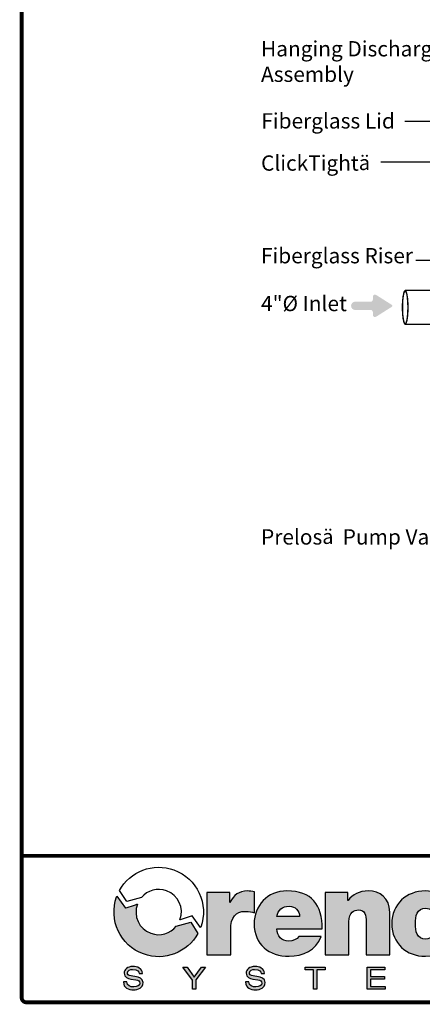
# Model space of a CAD drawing. Extents: x 0 to 16.4, y 0 to 10.4.
# Drawn here: x 0 to 2.1, y 0 to 5.2 of the extents above; entities that cross this region are included whole.
import ezdxf

# ---------------------------------------------------------------- set-up
doc = ezdxf.new("R2010")
doc.units = 0
doc.header["$MEASUREMENT"] = 0
for name, color, linetype in [('BORDER', 134, 'CONTINUOUS'), ('DIM', 1, 'CONTINUOUS'), ('LAYER_1', 7, 'CONTINUOUS'), ('OSI-TEXT', 1, 'CONTINUOUS'), ('PVC', 2, 'CONTINUOUS')]:
    doc.layers.add(name, color=color, linetype=linetype)
doc.styles.add('TIMES', font='timesi.ttf')

msp = doc.modelspace()

# ---------------------------------------------------------------- hatches: boundary and pattern name
at = {"layer": 'DIM'}
h = msp.add_hatch(color=256, dxfattribs=at)
edge = h.paths.add_edge_path()
edge.add_arc((1.863887968775992, 3.703681400672366), 0.01157707459101487, 45.00000000045458, 180.0000000004747, ccw=False)
edge.add_line((1.872074196725532, 3.71186762862204), (1.950935627992056, 3.661945664568577))
edge.add_arc((1.947539393545708, 3.656580653118605), 0.006349626467194486, 302.3351995592332, 417.66480044074746, ccw=False)
edge.add_line((1.950935627992053, 3.651215641668627), (1.872074196725532, 3.601293677390879))
edge.add_arc((1.863887968775992, 3.609479905340552), 0.01157707459101285, 179.9999999995055, 314.99999999953843, ccw=False)
edge.add_line((1.852310894184975, 3.609479905340651), (1.852310894184975, 3.623343471615829))
edge.add_arc((1.840733819594118, 3.62334347161576), 0.011577074590855, 360.0000000003363, 450.0000000003462)
edge.add_line((1.840733819594043, 3.634920546206614), (1.760434438373326, 3.634920546206614))
edge.add_arc((1.760434438373118, 3.656580653006392), 0.02166010679977903, 180.0000000005392, 270.0000000005392, ccw=False)
edge.add_arc((1.760434438373395, 3.656580653006257), 0.02166010680005082, 90.00000000017968, 180.0000000001797, ccw=False)
edge.add_line((1.760434438373331, 3.67824075980631), (1.840733819594049, 3.67824075980631))
edge.add_arc((1.840733819593841, 3.689817834397437), 0.01157707459112878, 270.000000000999, 360.000000000989)
edge.add_line((1.852310894184975, 3.689817834397637), (1.852310894184975, 3.703681400672272))
at = {"layer": 'LAYER_1'}
h = msp.add_hatch(color=7, dxfattribs=at)
h.dxf.hatch_style = 2
edge = h.paths.add_edge_path()
edge.add_spline(control_points=[(0.8246623709192029, 0.412587543940087), (0.7923058299287717, 0.3737843266356173), (0.7418374348973487, 0.3583011423611424), (0.6917149700975855, 0.3759083589026888), (0.6292803051365112, 0.3978406710668581), (0.5991586226076429, 0.4662917414357408), (0.621791747652928, 0.5284757414138395), (0.6217985511173154, 0.5284944337786559), (0.5589025479981728, 0.5074294456012014), (0.5589025479981728, 0.5074294456012014), (0.5589025479981728, 0.5074294456012014), (0.513735542418658, 0.5692321201436243), (0.513735542418658, 0.5692321201436243), (0.513510549056786, 0.5686293513399208), (0.5132530219219049, 0.568048385566287), (0.5130325763351635, 0.5674427162946514), (0.4688766249547278, 0.4461252369725273), (0.5314285093593369, 0.3119826142464264), (0.6527458054229918, 0.2678267295666354), (0.7628278906832335, 0.2277601271960072), (0.8834616464114688, 0.2755582051471115), (0.9378518960859985, 0.3753908521402991), (0.9378518960859985, 0.3753908521402991), (0.900248784312307, 0.4344385123418464), (0.900248784312307, 0.4344385123418464), (0.900248784312307, 0.4344385123418464), (0.8246623709192029, 0.412587543940087), (0.8246623709192029, 0.412587543940087)], knot_values=[0, 0, 0, 0, 1, 1, 1, 2, 2, 2, 3, 3, 3, 4, 4, 4, 5, 5, 5, 6, 6, 6, 7, 7, 7, 8, 8, 8, 9, 9, 9, 9], degree=3, periodic=0)
h = msp.add_hatch(color=7, dxfattribs=at)
h.dxf.hatch_style = 2
edge = h.paths.add_edge_path()
edge.add_spline(control_points=[(0.9850592971471457, 0.58895683587845), (0.9850592971471457, 0.58895683587845), (1.104061666063497, 0.58895683587845), (1.104061666063497, 0.58895683587845), (1.104061666063497, 0.58895683587845), (1.104061666063497, 0.5369679277713812), (1.104061666063497, 0.5369679277713812), (1.104061666063497, 0.5369679277713812), (1.105314322578419, 0.5369679277713812), (1.105314322578419, 0.5369679277713812), (1.125356826816965, 0.5758002797335471), (1.151662613630034, 0.5970954404870255), (1.196758248166763, 0.5970954404870255), (1.209284813315836, 0.5970954404870255), (1.221181387469162, 0.5952201184530015), (1.233085287099119, 0.592084814427396), (1.233085287099119, 0.592084814427396), (1.233085287099119, 0.4824810321112034), (1.233085287099119, 0.4824810321112034), (1.220558721950045, 0.4868616671750261), (1.209284813315836, 0.4906196367197482), (1.184231683017689, 0.4906196367197482), (1.135378078936224, 0.4906196367197482), (1.109072292123127, 0.4618085368768492), (1.109072292123127, 0.3922897630377675), (1.109072292123127, 0.3922897630377675), (1.109072292123127, 0.2638888075212287), (1.109072292123127, 0.2638888075212287), (1.109072292123127, 0.2638888075212287), (0.9850592971471457, 0.2638888075212287), (0.9850592971471457, 0.2638888075212287), (0.9850592971471457, 0.2638888075212287), (0.9850592971471457, 0.58895683587845), (0.9850592971471457, 0.58895683587845)], knot_values=[0, 0, 0, 0, 1, 1, 1, 2, 2, 2, 3, 3, 3, 4, 4, 4, 5, 5, 5, 6, 6, 6, 7, 7, 7, 8, 8, 8, 9, 9, 9, 10, 10, 10, 11, 11, 11, 11], degree=3, periodic=0)
h = msp.add_hatch(color=7, dxfattribs=at)
h.dxf.hatch_style = 2
edge = h.paths.add_edge_path()
edge.add_spline(control_points=[(1.350212333981457, 0.3985457201355835), (1.353340312530392, 0.3615960156840936), (1.374635473283817, 0.3352902288710538), (1.41346782524603, 0.3352902288710538), (1.433510329484569, 0.3352902288710538), (1.455435481233803, 0.3428061679604979), (1.465456733353076, 0.3584607116585179), (1.465456733353076, 0.3584607116585179), (1.581323798243819, 0.3584607116585179), (1.581323798243819, 0.3584607116585179), (1.556270667945657, 0.2883119468235997), (1.488004550621408, 0.2557428774359631), (1.414097816241814, 0.2557428774359631), (1.310127325504368, 0.2557428774359631), (1.231832630584211, 0.3171303721432197), (1.231832630584211, 0.4254814979445203), (1.231832630584211, 0.5200607275584845), (1.300728738904208, 0.5970954404870255), (1.403446573126732, 0.5970954404870255), (1.532470194162403, 0.5970954404870255), (1.588217071814164, 0.5250713536180989), (1.588217071814164, 0.3985457201355835), (1.588217071814164, 0.3985457201355835), (1.350212333981457, 0.3985457201355835), (1.350212333981457, 0.3985457201355835)], knot_values=[0, 0, 0, 0, 1, 1, 1, 2, 2, 2, 3, 3, 3, 4, 4, 4, 5, 5, 5, 6, 6, 6, 7, 7, 7, 8, 8, 8, 8], degree=3, periodic=0)
edge = h.paths.add_edge_path()
edge.add_spline(control_points=[(1.46921470289783, 0.463061193391741), (1.46921470289783, 0.493124949749578), (1.446666885629465, 0.5175554145286472), (1.414720481760913, 0.5175554145286472), (1.377770777309454, 0.5175554145286472), (1.356475616556001, 0.4981355758092079), (1.350834999500563, 0.463061193391741), (1.350834999500563, 0.463061193391741), (1.46921470289783, 0.463061193391741), (1.46921470289783, 0.463061193391741)], knot_values=[0, 0, 0, 0, 1, 1, 1, 2, 2, 2, 3, 3, 3, 3], degree=3, periodic=0)
h = msp.add_hatch(color=7, dxfattribs=at)
h.dxf.hatch_style = 2
edge = h.paths.add_edge_path()
edge.add_spline(control_points=[(1.602633609950658, 0.58895683587845), (1.602633609950658, 0.58895683587845), (1.722258644386077, 0.58895683587845), (1.722258644386077, 0.58895683587845), (1.722258644386077, 0.58895683587845), (1.722258644386077, 0.5476191708864615), (1.722258644386077, 0.5476191708864615), (1.722258644386077, 0.5476191708864615), (1.723511300900999, 0.5476191708864615), (1.723511300900999, 0.5476191708864615), (1.746689109165153, 0.5801882402740834), (1.779880844071908, 0.5970954404870255), (1.82936443914916, 0.5970954404870255), (1.887609304354076, 0.5970954404870255), (1.940850868976082, 0.5613910670737523), (1.940850868976082, 0.4868616671750261), (1.940850868976082, 0.4868616671750261), (1.940850868976082, 0.2638888075212287), (1.940850868976082, 0.2638888075212287), (1.940850868976082, 0.2638888075212287), (1.816837874000072, 0.2638888075212287), (1.816837874000072, 0.2638888075212287), (1.816837874000072, 0.2638888075212287), (1.816837874000072, 0.4342500935488416), (1.816837874000072, 0.4342500935488416), (1.816837874000072, 0.4718297889961378), (1.812449913459574, 0.4981355758092079), (1.776122874527154, 0.4981355758092079), (1.754827713773746, 0.4981355758092079), (1.726646604926668, 0.4874916581708177), (1.726646604926668, 0.4355027500637489), (1.726646604926668, 0.4355027500637489), (1.726646604926668, 0.2638888075212287), (1.726646604926668, 0.2638888075212287), (1.726646604926668, 0.2638888075212287), (1.602633609950658, 0.2638888075212287), (1.602633609950658, 0.2638888075212287), (1.602633609950658, 0.2638888075212287), (1.602633609950658, 0.58895683587845), (1.602633609950658, 0.58895683587845)], knot_values=[0, 0, 0, 0, 1, 1, 1, 2, 2, 2, 3, 3, 3, 4, 4, 4, 5, 5, 5, 6, 6, 6, 7, 7, 7, 8, 8, 8, 9, 9, 9, 10, 10, 10, 11, 11, 11, 12, 12, 12, 13, 13, 13, 13], degree=3, periodic=0)
h = msp.add_hatch(color=7, dxfattribs=at)
h.dxf.hatch_style = 2
edge = h.paths.add_edge_path()
edge.add_spline(control_points=[(2.174482297221665, 0.465566506421601), (2.173229640706744, 0.4787157370897757), (2.168849005642905, 0.4893669802048257), (2.160703075557578, 0.4962529282984787), (2.153187136468166, 0.5031462018688373), (2.142543218829744, 0.5069041714135896), (2.129386662684912, 0.5069041714135896), (2.081785715118414, 0.5069041714135896), (2.074899767024657, 0.465566506421601), (2.074899767024657, 0.426104163463576), (2.074899767024657, 0.3866491459823167), (2.081785715118414, 0.3459341465094292), (2.129386662684912, 0.3459341465094292), (2.156322440493831, 0.3459341465094292), (2.175112288217488, 0.3678592982586757), (2.177617601247242, 0.3935350940759847), (2.177617601247242, 0.3935350940759847), (2.295989979167832, 0.3935350940759847), (2.295989979167832, 0.3935350940759847), (2.284093405014488, 0.3052264725132474), (2.214567305698747, 0.2557428774359631), (2.126881349655079, 0.2557428774359631), (2.029174141492156, 0.2557428774359631), (1.950886772048737, 0.3233863292410661), (1.950886772048737, 0.426104163463576), (1.950886772048737, 0.5288219976861304), (2.029174141492156, 0.5970954404870255), (2.126881349655079, 0.5970954404870255), (2.212061992668918, 0.5970954404870255), (2.284716070533573, 0.5551351099759056), (2.292232009623078, 0.465566506421601), (2.292232009623078, 0.465566506421601), (2.174482297221665, 0.465566506421601), (2.174482297221665, 0.465566506421601)], knot_values=[0, 0, 0, 0, 1, 1, 1, 2, 2, 2, 3, 3, 3, 4, 4, 4, 5, 5, 5, 6, 6, 6, 7, 7, 7, 8, 8, 8, 9, 9, 9, 10, 10, 10, 11, 11, 11, 11], degree=3, periodic=0)
h = msp.add_hatch(color=7, dxfattribs=at)
h.dxf.hatch_style = 2
edge = h.paths.add_edge_path()
edge.add_spline(control_points=[(0.5655844421138276, 0.1216784410850176), (0.5659099629471633, 0.1009590400433509), (0.5853354186763298, 0.09562049837668418), (0.6028158874263276, 0.09562049837668418), (0.6211060892492455, 0.09562049837668418), (0.6340577494054962, 0.1025785061891842), (0.6340577494054962, 0.1152087145225176), (0.6340577494054962, 0.1257311754600172), (0.6258017272700798, 0.1301012926475176), (0.6125286152909126, 0.1323636624391846), (0.6125286152909126, 0.1323636624391846), (0.5863038431554948, 0.1367337796266843), (0.5863038431554948, 0.1367337796266843), (0.5725465189367469, 0.1390042874391844), (0.5519898783117441, 0.1445055895225176), (0.5519898783117441, 0.1670072171266845), (0.5519898783117441, 0.1880440009808511), (0.5686606139888291, 0.2021309150433512), (0.5982830098221612, 0.2021309150433512), (0.6214316100825776, 0.2021309150433512), (0.6458741556554948, 0.1937162015016844), (0.6474936218013276, 0.1658678942100174), (0.6474936218013276, 0.1658678942100174), (0.6303346048742462, 0.1658678942100174), (0.6303346048742462, 0.1658678942100174), (0.6288778991450776, 0.1749336494183509), (0.6236980488846626, 0.1872383369183508), (0.5960165710200798, 0.1872383369183508), (0.5833904316971612, 0.1872383369183508), (0.5691488952388291, 0.1818997952516841), (0.5691488952388291, 0.1683011624391844), (0.5691488952388291, 0.1611803942100174), (0.5738404642492441, 0.1555081936891844), (0.5880860697179955, 0.1530830634808509), (0.5880860697179955, 0.1530830634808509), (0.6164145202388269, 0.148224665043351), (0.6164145202388269, 0.148224665043351), (0.6254762064367441, 0.1466051988975172), (0.6512167663325776, 0.1422350817100175), (0.6512167663325776, 0.1186022692100177), (0.6512167663325776, 0.08914263379335075), (0.6248292337804955, 0.08072792025168463), (0.6015219421138305, 0.08072792025168463), (0.5754599303950769, 0.08072792025168463), (0.5484294941971619, 0.08979367546001749), (0.5484294941971619, 0.1216784410850176), (0.5484294941971619, 0.1216784410850176), (0.5655844421138276, 0.1216784410850176), (0.5655844421138276, 0.1216784410850176)], knot_values=[0, 0, 0, 0, 1, 1, 1, 2, 2, 2, 3, 3, 3, 4, 4, 4, 5, 5, 5, 6, 6, 6, 7, 7, 7, 8, 8, 8, 9, 9, 9, 10, 10, 10, 11, 11, 11, 12, 12, 12, 13, 13, 13, 14, 14, 14, 15, 15, 15, 16, 16, 16, 16], degree=3, periodic=0)
h = msp.add_hatch(color=7, dxfattribs=at)
h.dxf.hatch_style = 2
h.paths.add_polyline_path([(0.9573731790929969, 0.1992175035850177), (0.9782553405513283, 0.1992175035850177), (0.9272665710200769, 0.1320381416058511), (0.9272665710200769, 0.08364133171001753), (0.9101075540929955, 0.08364133171001753), (0.9101075540929955, 0.1312324775433511), (0.8594402363846605, 0.1992175035850177), (0.8812948913325798, 0.1992175035850177), (0.9190105488846605, 0.1466051988975172)])
h = msp.add_hatch(color=7, dxfattribs=at)
h.dxf.hatch_style = 2
edge = h.paths.add_edge_path()
edge.add_spline(control_points=[(1.203633758520077, 0.1216784410850176), (1.203959279353413, 0.1009590400433509), (1.223384735082579, 0.09562049837668418), (1.24086520383258, 0.09562049837668418), (1.259155405655495, 0.09562049837668418), (1.272107065811745, 0.1025785061891842), (1.272107065811745, 0.1152087145225176), (1.272107065811745, 0.1257311754600172), (1.263851043676329, 0.1301012926475176), (1.250577931697162, 0.1323636624391846), (1.250577931697162, 0.1323636624391846), (1.224353159561744, 0.1367337796266843), (1.224353159561744, 0.1367337796266843), (1.210595835342996, 0.1390042874391844), (1.190039194717993, 0.1445055895225176), (1.190039194717993, 0.1670072171266845), (1.190039194717993, 0.1880440009808511), (1.206709930395078, 0.2021309150433512), (1.23633232622841, 0.2021309150433512), (1.259480926488827, 0.2021309150433512), (1.283923472061744, 0.1937162015016844), (1.28554293820758, 0.1658678942100174), (1.28554293820758, 0.1658678942100174), (1.268383921280495, 0.1658678942100174), (1.268383921280495, 0.1658678942100174), (1.26692721555133, 0.1749336494183509), (1.261747365290912, 0.1872383369183508), (1.234065887426329, 0.1872383369183508), (1.22143974810341, 0.1872383369183508), (1.207194142634663, 0.1818997952516841), (1.207194142634663, 0.1683011624391844), (1.207194142634663, 0.1611803942100174), (1.211889780655493, 0.1555081936891844), (1.226135386124245, 0.1530830634808509), (1.226135386124245, 0.1530830634808509), (1.25446383664508, 0.148224665043351), (1.25446383664508, 0.148224665043351), (1.263525522842997, 0.1466051988975172), (1.28926608273883, 0.1422350817100175), (1.28926608273883, 0.1186022692100177), (1.28926608273883, 0.08914263379335075), (1.262878550186745, 0.08072792025168463), (1.23957125852008, 0.08072792025168463), (1.21350924680133, 0.08072792025168463), (1.186474741592995, 0.08979367546001749), (1.186474741592995, 0.1216784410850176), (1.186474741592995, 0.1216784410850176), (1.203633758520077, 0.1216784410850176), (1.203633758520077, 0.1216784410850176)], knot_values=[0, 0, 0, 0, 1, 1, 1, 2, 2, 2, 3, 3, 3, 4, 4, 4, 5, 5, 5, 6, 6, 6, 7, 7, 7, 8, 8, 8, 9, 9, 9, 10, 10, 10, 11, 11, 11, 12, 12, 12, 13, 13, 13, 14, 14, 14, 15, 15, 15, 16, 16, 16, 16], degree=3, periodic=0)
h = msp.add_hatch(color=7, dxfattribs=at)
h.dxf.hatch_style = 2
h.paths.add_polyline_path([(1.542325978572162, 0.1843249254600172), (1.498620737686746, 0.1843249254600172), (1.498620737686746, 0.1992175035850177), (1.603194305395078, 0.1992175035850177), (1.603194305395078, 0.1843249254600172), (1.559480926488828, 0.1843249254600172), (1.559480926488828, 0.08364133171001753), (1.542325978572162, 0.08364133171001753)])
h = msp.add_hatch(color=7, dxfattribs=at)
h.dxf.hatch_style = 2
h.paths.add_polyline_path([(1.822432586645078, 0.1992175035850177), (1.915344370499245, 0.1992175035850177), (1.915344370499245, 0.1843249254600172), (1.839587534561744, 0.1843249254600172), (1.839587534561744, 0.1508206936891845), (1.913073862686744, 0.1508206936891845), (1.913073862686744, 0.1359281155641843), (1.839587534561744, 0.1359281155641843), (1.839587534561744, 0.09853390983501775), (1.916963836645078, 0.09853390983501775), (1.916963836645078, 0.08364133171001753), (1.822432586645078, 0.08364133171001753)])

# ---------------------------------------------------------------- linework, layer by layer
at = {"layer": 'BORDER', "const_width": 0.01999999999999999}
msp.add_lwpolyline([(16.42608976978486, 0.04060298628181691), (16.42608976978486, 10.40870995979012, 0.414213562373095), (16.400143256539, 10.43465647303597), (0.04203628303070772, 10.43465647303597, 0.414213562373095), (0.01608976978485899, 10.40870995979012), (0.01608976978485899, 0.04060298628181691, 0.414213562373095), (0.04203628303070772, 0.01465647303596818), (16.40014325653901, 0.01465647303596818, 0.414213562373095)], format="xyb", close=True, dxfattribs=at)
msp.add_lwpolyline([(16.42608976978486, 0.7812420035038042), (0.01608976978486609, 0.7812420035038073)], dxfattribs=at)
at = {"layer": 'LAYER_1', "color": 7}
for points in [[(0.9573731790929969, 0.1992175035850179), (0.9782553405513283, 0.1992175035850179), (0.9272665710200769, 0.1320381416058516), (0.9272665710200769, 0.08364133171001797), (0.9101075540929955, 0.08364133171001797), (0.9101075540929955, 0.1312324775433515), (0.8594402363846605, 0.1992175035850179), (0.8812948913325798, 0.1992175035850179), (0.9190105488846605, 0.1466051988975179), (0.9573731790929969, 0.1992175035850179)], [(1.542325978572162, 0.1843249254600179), (1.498620737686746, 0.1843249254600179), (1.498620737686746, 0.1992175035850179), (1.603194305395078, 0.1992175035850179), (1.603194305395078, 0.1843249254600179), (1.559480926488828, 0.1843249254600179), (1.559480926488828, 0.08364133171001797), (1.542325978572162, 0.08364133171001797), (1.542325978572162, 0.1843249254600179)], [(1.822432586645078, 0.1992175035850179), (1.915344370499245, 0.1992175035850179), (1.915344370499245, 0.1843249254600179), (1.839587534561744, 0.1843249254600179), (1.839587534561744, 0.1508206936891849), (1.913073862686744, 0.1508206936891849), (1.913073862686744, 0.1359281155641847), (1.839587534561744, 0.1359281155641847), (1.839587534561744, 0.0985339098350182), (1.916963836645078, 0.0985339098350182), (1.916963836645078, 0.08364133171001797), (1.822432586645078, 0.08364133171001797), (1.822432586645078, 0.1992175035850179)]]:
    msp.add_lwpolyline(points, dxfattribs=at)
for points, knots in [([(0.6420104776754592, 0.5630555383753755), (0.6734529562993501, 0.600679035763779), (0.7249426460270314, 0.615719843962083), (0.7736780392976996, 0.5979816114518914), (0.8358620392757885, 0.5753484864066056), (0.8664942874229595, 0.5086938320551031), (0.8438611623777028, 0.4465098320769898), (0.8438542922126757, 0.4464909564537121), (0.8452761871729209, 0.446473801683382), (0.8452693170078618, 0.4464549260601123), (0.8452693170078618, 0.4464549260601123), (0.9074186719882675, 0.4675533030753296), (0.9074186719882675, 0.4675533030753296), (0.9074186719882675, 0.4675533030753296), (0.9516587593669001, 0.4057503715469928), (0.9516587593669001, 0.4057503715469928), (0.951883752728758, 0.4063531403507425), (0.9521413465642645, 0.4069342893828292), (0.9523617921510095, 0.4075399586544495), (0.9965176768308126, 0.5288572547181358), (0.9339657924261928, 0.6629998774441912), (0.8126484963625664, 0.7071557621239974), (0.7025664111023282, 0.7472223644946108), (0.5819326553740716, 0.699424286543521), (0.5275424724001745, 0.5995918228088166), (0.5275424724001745, 0.5995918228088166), (0.5664952324554982, 0.5418964325088391), (0.5664952324554982, 0.5418964325088391), (0.5664952324554982, 0.5418964325088391), (0.6420104776754592, 0.5630555383753755), (0.6420104776754592, 0.5630555383753755)], [0, 0, 0, 0, 1, 1, 1, 2, 2, 2, 3, 3, 3, 4, 4, 4, 5, 5, 5, 6, 6, 6, 7, 7, 7, 8, 8, 8, 9, 9, 9, 10, 10, 10, 10]), ([(0.8246623709192029, 0.4125875439400875), (0.7923058299287717, 0.3737843266356178), (0.7418374348973487, 0.3583011423611431), (0.6917149700975855, 0.3759083589026895), (0.6292803051365112, 0.3978406710668585), (0.5991586226076429, 0.4662917414357415), (0.621791747652928, 0.5284757414138399), (0.6217985511173154, 0.5284944337786563), (0.5589025479981728, 0.5074294456012018), (0.5589025479981728, 0.5074294456012018), (0.5589025479981728, 0.5074294456012018), (0.513735542418658, 0.569232120143625), (0.513735542418658, 0.569232120143625), (0.513510549056786, 0.5686293513399212), (0.5132530219219049, 0.5680483855662877), (0.5130325763351635, 0.5674427162946518), (0.4688766249547278, 0.4461252369725277), (0.5314285093593369, 0.3119826142464268), (0.6527458054229918, 0.2678267295666357), (0.7628278906832335, 0.2277601271960077), (0.8834616464114688, 0.2755582051471119), (0.9378518960859985, 0.3753908521402998), (0.9378518960859985, 0.3753908521402998), (0.900248784312307, 0.4344385123418468), (0.900248784312307, 0.4344385123418468), (0.900248784312307, 0.4344385123418468), (0.8246623709192029, 0.4125875439400875), (0.8246623709192029, 0.4125875439400875)], [0, 0, 0, 0, 1, 1, 1, 2, 2, 2, 3, 3, 3, 4, 4, 4, 5, 5, 5, 6, 6, 6, 7, 7, 7, 8, 8, 8, 9, 9, 9, 9]), ([(0.9850592971471457, 0.5889568358784507), (0.9850592971471457, 0.5889568358784507), (1.104061666063497, 0.5889568358784507), (1.104061666063497, 0.5889568358784507), (1.104061666063497, 0.5889568358784507), (1.104061666063497, 0.5369679277713817), (1.104061666063497, 0.5369679277713817), (1.104061666063497, 0.5369679277713817), (1.105314322578419, 0.5369679277713817), (1.105314322578419, 0.5369679277713817), (1.125356826816965, 0.5758002797335475), (1.151662613630034, 0.5970954404870259), (1.196758248166763, 0.5970954404870259), (1.209284813315836, 0.5970954404870259), (1.221181387469162, 0.5952201184530022), (1.233085287099119, 0.5920848144273967), (1.233085287099119, 0.5920848144273967), (1.233085287099119, 0.4824810321112041), (1.233085287099119, 0.4824810321112041), (1.220558721950045, 0.4868616671750268), (1.209284813315836, 0.4906196367197488), (1.184231683017689, 0.4906196367197488), (1.135378078936224, 0.4906196367197488), (1.109072292123127, 0.4618085368768496), (1.109072292123127, 0.3922897630377682), (1.109072292123127, 0.3922897630377682), (1.109072292123127, 0.2638888075212289), (1.109072292123127, 0.2638888075212289), (1.109072292123127, 0.2638888075212289), (0.9850592971471457, 0.2638888075212289), (0.9850592971471457, 0.2638888075212289), (0.9850592971471457, 0.2638888075212289), (0.9850592971471457, 0.5889568358784507), (0.9850592971471457, 0.5889568358784507)], [0, 0, 0, 0, 1, 1, 1, 2, 2, 2, 3, 3, 3, 4, 4, 4, 5, 5, 5, 6, 6, 6, 7, 7, 7, 8, 8, 8, 9, 9, 9, 10, 10, 10, 11, 11, 11, 11]), ([(1.350212333981457, 0.398545720135584), (1.353340312530392, 0.3615960156840941), (1.374635473283817, 0.3352902288710544), (1.41346782524603, 0.3352902288710544), (1.433510329484569, 0.3352902288710544), (1.455435481233803, 0.3428061679604986), (1.465456733353076, 0.3584607116585186), (1.465456733353076, 0.3584607116585186), (1.581323798243819, 0.3584607116585186), (1.581323798243819, 0.3584607116585186), (1.556270667945657, 0.2883119468236002), (1.488004550621408, 0.2557428774359634), (1.414097816241814, 0.2557428774359634), (1.310127325504368, 0.2557428774359634), (1.231832630584211, 0.3171303721432202), (1.231832630584211, 0.4254814979445207), (1.231832630584211, 0.520060727558485), (1.300728738904208, 0.5970954404870259), (1.403446573126732, 0.5970954404870259), (1.532470194162403, 0.5970954404870259), (1.588217071814164, 0.5250713536180993), (1.588217071814164, 0.398545720135584), (1.588217071814164, 0.398545720135584), (1.350212333981457, 0.398545720135584), (1.350212333981457, 0.398545720135584)], [0, 0, 0, 0, 1, 1, 1, 2, 2, 2, 3, 3, 3, 4, 4, 4, 5, 5, 5, 6, 6, 6, 7, 7, 7, 8, 8, 8, 8]), ([(1.602633609950654, 0.5889568358784507), (1.602633609950654, 0.5889568358784507), (1.722258644386077, 0.5889568358784507), (1.722258644386077, 0.5889568358784507), (1.722258644386077, 0.5889568358784507), (1.722258644386077, 0.5476191708864622), (1.722258644386077, 0.5476191708864622), (1.722258644386077, 0.5476191708864622), (1.723511300900999, 0.5476191708864622), (1.723511300900999, 0.5476191708864622), (1.746689109165153, 0.5801882402740839), (1.779880844071908, 0.5970954404870259), (1.82936443914916, 0.5970954404870259), (1.887609304354076, 0.5970954404870259), (1.940850868976082, 0.561391067073753), (1.940850868976082, 0.4868616671750268), (1.940850868976082, 0.4868616671750268), (1.940850868976082, 0.2638888075212289), (1.940850868976082, 0.2638888075212289), (1.940850868976082, 0.2638888075212289), (1.816837874000072, 0.2638888075212289), (1.816837874000072, 0.2638888075212289), (1.816837874000072, 0.2638888075212289), (1.816837874000072, 0.434250093548842), (1.816837874000072, 0.434250093548842), (1.816837874000072, 0.4718297889961385), (1.812449913459574, 0.4981355758092085), (1.776122874527154, 0.4981355758092085), (1.754827713773746, 0.4981355758092085), (1.726646604926668, 0.4874916581708184), (1.726646604926668, 0.4355027500637494), (1.726646604926668, 0.4355027500637494), (1.726646604926668, 0.2638888075212289), (1.726646604926668, 0.2638888075212289), (1.726646604926668, 0.2638888075212289), (1.602633609950654, 0.2638888075212289), (1.602633609950654, 0.2638888075212289), (1.602633609950654, 0.2638888075212289), (1.602633609950654, 0.5889568358784507), (1.602633609950654, 0.5889568358784507)], [0, 0, 0, 0, 1, 1, 1, 2, 2, 2, 3, 3, 3, 4, 4, 4, 5, 5, 5, 6, 6, 6, 7, 7, 7, 8, 8, 8, 9, 9, 9, 10, 10, 10, 11, 11, 11, 12, 12, 12, 13, 13, 13, 13]), ([(2.174482297221665, 0.4655665064216015), (2.173229640706744, 0.4787157370897761), (2.168849005642905, 0.4893669802048262), (2.160703075557578, 0.4962529282984793), (2.153187136468166, 0.5031462018688377), (2.142543218829744, 0.5069041714135902), (2.129386662684912, 0.5069041714135902), (2.081785715118414, 0.5069041714135902), (2.074899767024657, 0.4655665064216015), (2.074899767024657, 0.4261041634635765), (2.074899767024657, 0.3866491459823171), (2.081785715118414, 0.3459341465094297), (2.129386662684912, 0.3459341465094297), (2.156322440493831, 0.3459341465094297), (2.175112288217488, 0.3678592982586764), (2.177617601247242, 0.3935350940759852), (2.177617601247242, 0.3935350940759852), (2.295989979167832, 0.3935350940759852), (2.295989979167832, 0.3935350940759852), (2.284093405014488, 0.3052264725132481), (2.214567305698747, 0.2557428774359634), (2.126881349655079, 0.2557428774359634), (2.029174141492156, 0.2557428774359634), (1.950886772048737, 0.3233863292410668), (1.950886772048737, 0.4261041634635765), (1.950886772048737, 0.528821997686131), (2.029174141492156, 0.5970954404870259), (2.126881349655079, 0.5970954404870259), (2.212061992668918, 0.5970954404870259), (2.284716070533573, 0.5551351099759063), (2.292232009623078, 0.4655665064216015), (2.292232009623078, 0.4655665064216015), (2.174482297221665, 0.4655665064216015), (2.174482297221665, 0.4655665064216015)], [0, 0, 0, 0, 1, 1, 1, 2, 2, 2, 3, 3, 3, 4, 4, 4, 5, 5, 5, 6, 6, 6, 7, 7, 7, 8, 8, 8, 9, 9, 9, 10, 10, 10, 11, 11, 11, 11]), ([(1.469214702897826, 0.4630611933917415), (1.469214702897826, 0.4931249497495787), (1.446666885629465, 0.5175554145286476), (1.414720481760913, 0.5175554145286476), (1.377770777309454, 0.5175554145286476), (1.356475616556001, 0.4981355758092085), (1.350834999500563, 0.4630611933917415), (1.350834999500563, 0.4630611933917415), (1.469214702897826, 0.4630611933917415), (1.469214702897826, 0.4630611933917415)], [0, 0, 0, 0, 1, 1, 1, 2, 2, 2, 3, 3, 3, 3]), ([(0.5655844421138276, 0.1216784410850182), (0.5659099629471633, 0.1009590400433513), (0.5853354186763298, 0.09562049837668463), (0.6028158874263276, 0.09562049837668463), (0.6211060892492455, 0.09562049837668463), (0.6340577494054962, 0.1025785061891846), (0.6340577494054962, 0.115208714522518), (0.6340577494054962, 0.1257311754600179), (0.6258017272700798, 0.1301012926475182), (0.6125286152909126, 0.1323636624391848), (0.6125286152909126, 0.1323636624391848), (0.5863038431554948, 0.1367337796266848), (0.5863038431554948, 0.1367337796266848), (0.5725465189367469, 0.1390042874391848), (0.5519898783117441, 0.144505589522518), (0.5519898783117441, 0.167007217126685), (0.5519898783117441, 0.1880440009808513), (0.5686606139888291, 0.2021309150433515), (0.5982830098221612, 0.2021309150433515), (0.6214316100825776, 0.2021309150433515), (0.6458741556554948, 0.1937162015016847), (0.6474936218013276, 0.1658678942100178), (0.6474936218013276, 0.1658678942100178), (0.6303346048742462, 0.1658678942100178), (0.6303346048742462, 0.1658678942100178), (0.6288778991450776, 0.1749336494183513), (0.6236980488846626, 0.1872383369183515), (0.5960165710200798, 0.1872383369183515), (0.5833904316971612, 0.1872383369183515), (0.5691488952388291, 0.1818997952516845), (0.5691488952388291, 0.1683011624391848), (0.5691488952388291, 0.1611803942100178), (0.5738404642492441, 0.1555081936891849), (0.5880860697179955, 0.1530830634808511), (0.5880860697179955, 0.1530830634808511), (0.6164145202388269, 0.1482246650433516), (0.6164145202388269, 0.1482246650433516), (0.6254762064367441, 0.1466051988975179), (0.6512167663325776, 0.142235081710018), (0.6512167663325776, 0.1186022692100182), (0.6512167663325776, 0.08914263379335119), (0.6248292337804955, 0.08072792025168485), (0.6015219421138305, 0.08072792025168485), (0.5754599303950769, 0.08072792025168485), (0.5484294941971619, 0.08979367546001793), (0.5484294941971619, 0.1216784410850182), (0.5484294941971619, 0.1216784410850182), (0.5655844421138276, 0.1216784410850182), (0.5655844421138276, 0.1216784410850182)], [0, 0, 0, 0, 1, 1, 1, 2, 2, 2, 3, 3, 3, 4, 4, 4, 5, 5, 5, 6, 6, 6, 7, 7, 7, 8, 8, 8, 9, 9, 9, 10, 10, 10, 11, 11, 11, 12, 12, 12, 13, 13, 13, 14, 14, 14, 15, 15, 15, 16, 16, 16, 16]), ([(1.203633758520077, 0.1216784410850182), (1.203959279353413, 0.1009590400433513), (1.223384735082579, 0.09562049837668463), (1.24086520383258, 0.09562049837668463), (1.259155405655495, 0.09562049837668463), (1.272107065811745, 0.1025785061891846), (1.272107065811745, 0.115208714522518), (1.272107065811745, 0.1257311754600179), (1.263851043676329, 0.1301012926475182), (1.250577931697162, 0.1323636624391848), (1.250577931697162, 0.1323636624391848), (1.224353159561744, 0.1367337796266848), (1.224353159561744, 0.1367337796266848), (1.210595835342996, 0.1390042874391848), (1.190039194717993, 0.144505589522518), (1.190039194717993, 0.167007217126685), (1.190039194717993, 0.1880440009808513), (1.206709930395078, 0.2021309150433515), (1.23633232622841, 0.2021309150433515), (1.259480926488827, 0.2021309150433515), (1.283923472061744, 0.1937162015016847), (1.28554293820758, 0.1658678942100178), (1.28554293820758, 0.1658678942100178), (1.268383921280495, 0.1658678942100178), (1.268383921280495, 0.1658678942100178), (1.26692721555133, 0.1749336494183513), (1.261747365290912, 0.1872383369183515), (1.234065887426329, 0.1872383369183515), (1.22143974810341, 0.1872383369183515), (1.207194142634663, 0.1818997952516845), (1.207194142634663, 0.1683011624391848), (1.207194142634663, 0.1611803942100178), (1.211889780655493, 0.1555081936891849), (1.226135386124245, 0.1530830634808511), (1.226135386124245, 0.1530830634808511), (1.25446383664508, 0.1482246650433516), (1.25446383664508, 0.1482246650433516), (1.263525522842997, 0.1466051988975179), (1.28926608273883, 0.142235081710018), (1.28926608273883, 0.1186022692100182), (1.28926608273883, 0.08914263379335119), (1.262878550186745, 0.08072792025168485), (1.23957125852008, 0.08072792025168485), (1.21350924680133, 0.08072792025168485), (1.186474741592995, 0.08979367546001793), (1.186474741592995, 0.1216784410850182), (1.186474741592995, 0.1216784410850182), (1.203633758520077, 0.1216784410850182), (1.203633758520077, 0.1216784410850182)], [0, 0, 0, 0, 1, 1, 1, 2, 2, 2, 3, 3, 3, 4, 4, 4, 5, 5, 5, 6, 6, 6, 7, 7, 7, 8, 8, 8, 9, 9, 9, 10, 10, 10, 11, 11, 11, 12, 12, 12, 13, 13, 13, 14, 14, 14, 15, 15, 15, 16, 16, 16, 16])]:
    msp.add_open_spline(points, degree=3, knots=knots, dxfattribs=at)
at = {"layer": 'OSI-TEXT'}
for points in [[(2.681585688822108, 4.619896164183847), (2.019947326885451, 4.619896164183847)], [(2.669842102573041, 4.407075705197731), (1.894161923986577, 4.407075705197731)], [(2.421445053925194, 3.894471586346562), (2.07633439842136, 3.894471586346562)]]:
    msp.add_lwpolyline(points, dxfattribs=at)
at = {"layer": 'PVC'}
for p, q in [((2.700423796639858, 3.736307636305116), (2.021363074966165, 3.736307636305116)), ((2.021363074966165, 3.56068263630511), (2.698181758808492, 3.56068263630511))]:
    msp.add_line(p, q, dxfattribs=at)
at = {"layer": 'PVC', "flags": 128}
for points in [[(2.021363074966165, 3.56068263630511), (2.022233592591206, 3.560825849366597), (2.023101270768635, 3.561255021419818), (2.023963279312601, 3.561968752594745), (2.024816806530618, 3.562964714848617), (2.025659068393996, 3.564239659559602), (2.026487317619754, 3.565789428123014), (2.02729885263111, 3.567608965515971), (2.028091026369428, 3.569692336785662), (2.028861254928732, 3.572032746408039), (2.029607025983462, 3.574622560453376), (2.030325906983549, 3.577453331486565), (2.031015553088551, 3.580515826120866), (2.031673714816117, 3.583800055135354), (2.032298245379721, 3.587295306057577), (2.032887107690247, 3.590990178105555), (2.033438381001299, 3.594872619374625), (2.033950267174016, 3.598929966148383), (2.034421096541957, 3.603148984204938), (2.03484933335776, 3.607515911984353), (2.035233580801725, 3.612016505475886), (2.035572585538692, 3.616636084679014), (2.035865241805685, 3.621359581486566), (2.036110595018816, 3.626171588833745), (2.036307844886716, 3.631056410952783), (2.03645634802154, 3.635998114569236), (2.036555620036793, 3.640980580873065), (2.036605337127805, 3.645987558094786), (2.036605337127805, 3.651002714515441), (2.036555620036793, 3.656009691737161), (2.03645634802154, 3.660992158040991), (2.036307844886716, 3.665933861657444), (2.036110595018816, 3.670818683776482), (2.035865241805685, 3.67563069112366), (2.035572585538692, 3.680354187931213), (2.035233580801725, 3.68497376713434), (2.03484933335776, 3.689474360625873), (2.034421096541957, 3.693841288405288), (2.033950267174016, 3.698060306461843), (2.033438381001299, 3.702117653235602), (2.032887107690247, 3.706000094504672), (2.032298245379645, 3.709694966552649), (2.031673714816117, 3.713190217474873), (2.031015553088551, 3.71647444648936), (2.030325906983549, 3.719536941123662), (2.029607025983462, 3.72236771215687), (2.028861254928732, 3.724957526202206), (2.028091026369428, 3.727297935824565), (2.02729885263111, 3.729381307094256), (2.026487317619754, 3.731200844487212), (2.025659068393996, 3.732750613050643), (2.024816806530618, 3.734025557761629), (2.023963279312601, 3.735021520015482), (2.023101270768635, 3.735735251190408), (2.022233592591206, 3.73616442324363), (2.021363074966165, 3.736307636305116), (2.0204925573412, 3.73616442324363), (2.019624879163771, 3.735735251190408), (2.018762870619729, 3.735021520015482), (2.017909343401863, 3.734025557761629), (2.017067081538409, 3.732750613050643), (2.016238832312652, 3.731200844487212), (2.015427297301296, 3.729381307094256), (2.014635123562901, 3.727297935824565), (2.013864895003673, 3.724957526202206), (2.013119123948944, 3.72236771215687), (2.012400242948857, 3.719536941123662), (2.011710596843855, 3.71647444648936), (2.011052435116213, 3.713190217474873), (2.010427904552685, 3.709694966552649), (2.009839042242158, 3.706000094504672), (2.009287768931107, 3.702117653235602), (2.00877588275839, 3.698060306461843), (2.008305053390373, 3.693841288405288), (2.007876816574646, 3.689474360625873), (2.00749256913068, 3.68497376713434), (2.007153564393637, 3.680354187931213), (2.006860908126645, 3.67563069112366), (2.006615554913589, 3.670818683776482), (2.006418305045614, 3.665933861657444), (2.006269801910865, 3.660992158040991), (2.006170529895613, 3.656009691737161), (2.006120812804601, 3.651002714515441), (2.006120812804601, 3.645987558094786), (2.006170529895613, 3.640980580873065), (2.006269801910865, 3.635998114569236), (2.006418305045614, 3.631056410952783), (2.006615554913589, 3.626171588833745), (2.006860908126645, 3.621359581486566), (2.007153564393637, 3.616636084679014), (2.00749256913068, 3.612016505475886), (2.007876816574646, 3.607515911984353), (2.008305053390373, 3.603148984204938), (2.00877588275839, 3.598929966148383), (2.009287768931107, 3.594872619374625), (2.009839042242158, 3.590990178105555), (2.010427904552685, 3.587295306057577), (2.011052435116213, 3.583800055135354), (2.011710596843855, 3.580515826120866), (2.012400242948857, 3.577453331486565), (2.013119123948944, 3.574622560453376), (2.013864895003673, 3.572032746408039), (2.014635123562901, 3.569692336785662), (2.015427297301296, 3.567608965515971), (2.016238832312652, 3.565789428123014), (2.017067081538409, 3.564239659559602), (2.017909343401863, 3.562964714848617), (2.018762870619729, 3.561968752594745), (2.019624879163771, 3.561255021419818), (2.0204925573412, 3.560825849366597), (2.021363074966165, 3.56068263630511)], [(2.021363074966165, 3.563078469638458), (2.022225505147024, 3.56322298111944), (2.023085017137205, 3.563656026581316), (2.023938702620109, 3.564376140735332), (2.024783672994332, 3.565380886943073), (2.025617069147619, 3.566666865461502), (2.026436071131092, 3.568229724946309), (2.027237907701434, 3.570064177175754), (2.028019865697402, 3.572164014944148), (2.028779299220725, 3.574522133065186), (2.02951363858871, 3.577130552413609), (2.030220399029393, 3.579980446923939), (2.030897189089136, 3.583062173455373), (2.031541718724625, 3.586365304420751), (2.032151807051695, 3.589878663070492), (2.032725389724357, 3.593590361311052), (2.033260525920634, 3.597487839930492), (2.033755404908954, 3.601557911094885), (2.034208352175345, 3.605786802971776), (2.034617835089814, 3.610160206329669), (2.034982468091674, 3.614663322955937), (2.035301017378377, 3.619280915729375), (2.035572405079785, 3.623997360177714), (2.035795712906079, 3.628796697345865), (2.035970185254063, 3.633662687796069), (2.036095231764586, 3.638578866556911), (2.036170429319871, 3.643528598835671), (2.03619552347521, 3.648495136305132), (2.036170429319871, 3.653461673774556), (2.036095231764586, 3.658411406053316), (2.035970185254063, 3.663327584814158), (2.035795712906079, 3.668193575264362), (2.035572405079785, 3.672992912432532), (2.035301017378377, 3.677709356880852), (2.034982468091674, 3.68232694965429), (2.034617835089814, 3.686830066280576), (2.034208352175345, 3.691203469638451), (2.033755404908954, 3.695432361515323), (2.033260525920634, 3.699502432679735), (2.032725389724357, 3.703399911299175), (2.032151807051695, 3.707111609539735), (2.031541718724625, 3.710624968189495), (2.030897189089136, 3.713928099154873), (2.030220399029393, 3.717009825686269), (2.02951363858871, 3.719859720196636), (2.028779299220725, 3.722468139545041), (2.028019865697402, 3.724826257666079), (2.027237907701434, 3.726926095434472), (2.026436071131092, 3.728760547663918), (2.025617069147619, 3.730323407148724), (2.024783672994332, 3.731609385667135), (2.023938702620109, 3.732614131874895), (2.023085017137205, 3.733334246028911), (2.022225505147024, 3.733767291490786), (2.021363074966165, 3.733911802971788), (2.020500644785305, 3.733767291490786), (2.019641132795125, 3.733334246028911), (2.018787447312296, 3.732614131874895), (2.017942476937999, 3.731609385667135), (2.017109080784711, 3.730323407148724), (2.016290078801238, 3.728760547663918), (2.015488242230897, 3.726926095434472), (2.014706284234928, 3.724826257666079), (2.01394685071168, 3.722468139545041), (2.013212511343696, 3.719859720196636), (2.012505750903012, 3.717009825686269), (2.01182896084327, 3.713928099154873), (2.011184431207705, 3.710624968189495), (2.010574342880711, 3.707111609539735), (2.010000760207973, 3.703399911299175), (2.009465624011772, 3.699502432679735), (2.008970745023527, 3.695432361515323), (2.008517797756984, 3.691203469638451), (2.008108314842592, 3.686830066280576), (2.007743681840731, 3.68232694965429), (2.007425132554028, 3.677709356880852), (2.007153744852545, 3.672992912432532), (2.006930437026327, 3.668193575264362), (2.006755964678343, 3.663327584814158), (2.006630918167819, 3.658411406053316), (2.006555720612458, 3.653461673774556), (2.006530626457121, 3.648495136305113), (2.006555720612458, 3.643528598835671), (2.006630918167819, 3.638578866556911), (2.006755964678343, 3.633662687796069), (2.006930437026327, 3.628796697345865), (2.007153744852545, 3.623997360177714), (2.007425132554028, 3.619280915729375), (2.007743681840731, 3.614663322955937), (2.008108314842592, 3.610160206329669), (2.008517797756984, 3.605786802971776), (2.008970745023527, 3.601557911094885), (2.009465624011772, 3.597487839930492), (2.010000760207973, 3.593590361311052), (2.010574342880711, 3.589878663070492), (2.011184431207705, 3.586365304420751), (2.01182896084327, 3.583062173455373), (2.012505750903012, 3.579980446923939), (2.013212511343696, 3.577130552413609), (2.01394685071168, 3.574522133065186), (2.014706284234928, 3.572164014944148), (2.015488242230897, 3.570064177175754), (2.016290078801238, 3.568229724946309), (2.017109080784787, 3.566666865461502), (2.017942476937999, 3.565380886943073), (2.018787447312296, 3.564376140735332), (2.019641132795125, 3.563656026581316), (2.020500644785305, 3.56322298111944), (2.021363074966165, 3.563078469638458)]]:
    msp.add_lwpolyline(points, dxfattribs=at)

# ---------------------------------------------------------------- texts
at = {"layer": 'OSI-TEXT', "char_height": 0.07999999999999999, "attachment_point": 1, "style": 'TIMES'}
for s, insert in [('Hanging Discharge\\PAssembly', (1.267815862487685, 5.040695162995686)), ('Fiberglass Lid', (1.269590259468328, 4.663743364083634)), ('Fiberglass Riser', (1.267648310320396, 3.958833649122729)), ('4"%%C Inlet', (1.267815862487685, 3.708857641866749)), ('Prelos{\\fSymbol|b0|i1|c2|p18;\\H0.95833x;ä } Pump Vault', (1.267815862487685, 2.488379406720341))]:
    msp.add_mtext(s, dxfattribs=dict(at, insert=insert))
at = {"layer": 'OSI-TEXT', "insert": (1.267815862487685, 4.443136572176154), "char_height": 0.07999999999999999, "width": 1.172762996431644, "attachment_point": 1, "style": 'TIMES'}
msp.add_mtext('ClickTight{\\fSymbol|b0|i1|c2|p18;\\H0.95833x;ä }', dxfattribs=at)

doc.saveas('drawing.dxf')
